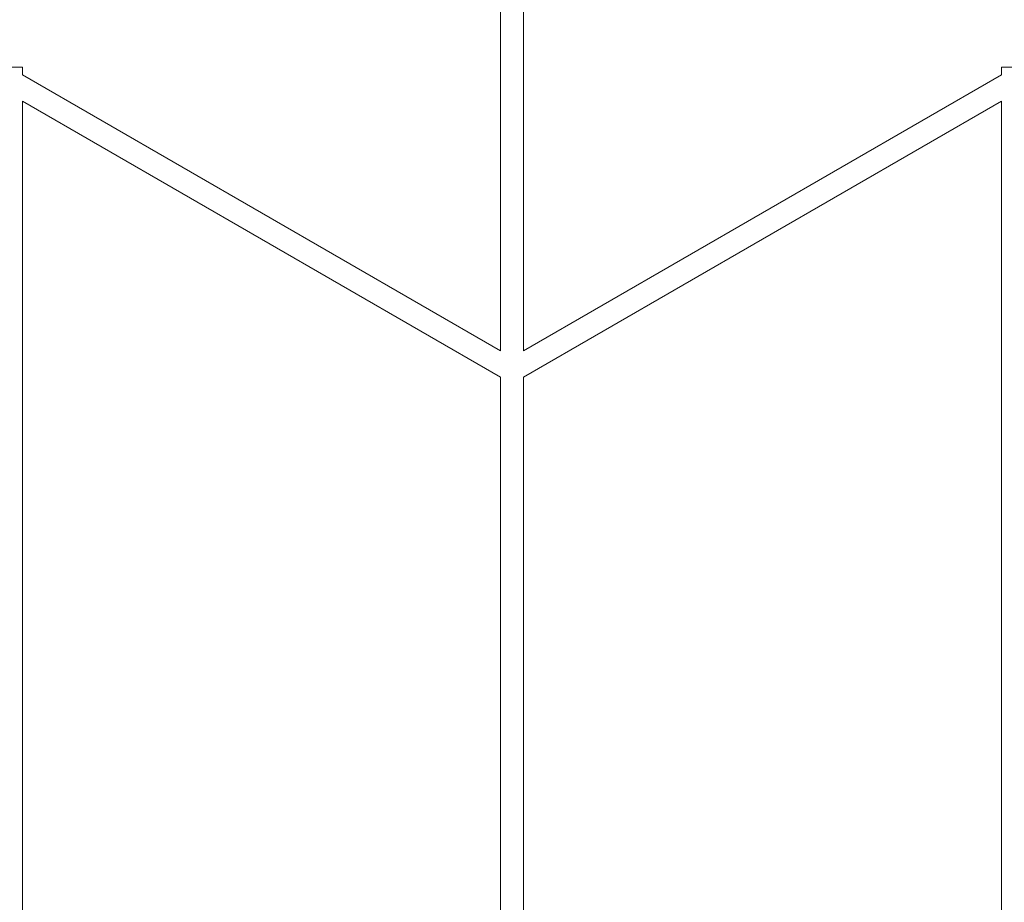
# Model space of a CAD drawing. Units: millimetres. Extents: x -1588 to 12477, y -1292 to 12354.
# Drawn here: x 6069 to 6670, y 4812 to 5352 of the extents above; entities that cross this region are included whole.
import ezdxf

# ---------------------------------------------------------------- set-up
doc = ezdxf.new("R2010")
doc.units = ezdxf.units.MM
doc.layers.add('Dimensions', color=7, linetype='Continuous')
doc.styles.get("Standard").update_dxf_attribs({"font": 'arial.ttf'})
doc.dimstyles.new('Leikkiset keinu', dxfattribs={"dimtxt": 150, "dimasz": 2.5, "dimexe": 0.06, "dimexo": 0.625, "dimtad": 0, "dimtih": 1, "dimtoh": 1, "dimdec": 0, "dimtxsty": 'Standard', "dimcen": 2.5, "dimadec": 0, "dimazin": 0, "dimtfac": 1, "dimtmove": 0, "dimatfit": 3, "dimfxl": 1, "dimarcsym": 0})

# ---------------------------------------------------------------- blocks, each defined once
blk = doc.blocks.new('*D2')
at = {"layer": 'Defpoints', "color": 0}
for p in [(6465.45, 11216.91), (-1304.09, 501.62), (2200.19, 501.62)]:
    blk.add_point(p, dxfattribs=at)
at = {"layer": 'Dimensions', "color": 0, "lineweight": -2}
for p, q in [((6464.82, 11216.91), (-1304.15, 11216.91)), ((-1304.09, 11214.41), (-1304.09, 5936.47)), ((-1304.09, 504.12), (-1304.09, 5782.07)), ((2199.56, 501.62), (-1304.15, 501.62))]:
    blk.add_line(p, q, dxfattribs=at)
at = {"layer": 'Dimensions', "color": 0}
for points in [[(-1303.67, 11214.41), (-1304.51, 11214.41), (-1304.09, 11216.91)], [(-1304.51, 504.12), (-1303.67, 504.12), (-1304.09, 501.62)]]:
    blk.add_solid(points, dxfattribs=at)
at = {"layer": 'Dimensions', "color": 0, "lineweight": 5, "insert": (-1304.09, 5859.27), "char_height": 150, "attachment_point": 5}
blk.add_mtext('10715', dxfattribs=at)
blk = doc.blocks.new('*D4')
at = {"layer": 'Defpoints', "color": 0}
for p in [(-91.14, 9472.36), (6367.11, 9472.36), (2198.26, 2061.61)]:
    blk.add_point(p, dxfattribs=at)
at = {"layer": 'Dimensions', "color": 0, "lineweight": -2}
for p, q in [((6366.48, 9472.36), (-91.2, 9472.36)), ((-91.14, 9469.86), (-91.14, 5842.91)), ((-91.14, 2064.11), (-91.14, 5691.06)), ((2197.63, 2061.61), (-91.2, 2061.61))]:
    blk.add_line(p, q, dxfattribs=at)
at = {"layer": 'Dimensions', "color": 0}
for points in [[(-90.73, 9469.86), (-91.56, 9469.86), (-91.14, 9472.36)], [(-91.56, 2064.11), (-90.73, 2064.11), (-91.14, 2061.61)]]:
    blk.add_solid(points, dxfattribs=at)
at = {"layer": 'Dimensions', "color": 0, "lineweight": 5, "insert": (-91.14, 5766.98), "char_height": 150, "attachment_point": 5}
blk.add_mtext('7411', dxfattribs=at)

msp = doc.modelspace()

# ---------------------------------------------------------------- linework, layer by layer
at = {"linetype": 'Continuous', "lineweight": 5}
for p, q in [((6362.37, 5710.56), (6362.37, 5149.38)), ((6376.37, 5149.38), (6376.37, 5710.56)), ((6070.37, 5322.58), (6056.69, 5322.58)), ((6070.37, 5317.96), (6070.37, 5322.58)), ((6362.37, 5149.38), (6070.37, 5317.96)), ((6668.37, 5317.96), (6376.37, 5149.38)), ((6668.37, 5322.58), (6668.37, 5317.96)), ((6668.37, 5322.58), (6682.05, 5322.58)), ((6070.37, 5301.8), (6362.37, 5133.21)), ((6070.37, 4740.61), (6070.37, 5301.8)), ((6376.37, 5133.21), (6668.37, 5301.8)), ((6668.37, 5301.8), (6668.37, 4740.61)), ((6362.37, 5133.21), (6362.37, 4692.42)), ((6376.37, 4692.42), (6376.37, 5133.21))]:
    msp.add_line(p, q, dxfattribs=at)

# ---------------------------------------------------------------- dimensions: what is measured, and where the dimension line sits
at = {"layer": 'Dimensions', "lineweight": 5}
for base, p1, p2, picture, middle in [((-1304.09, 501.62), (6465.45, 11216.91), (2200.19, 501.62), '*D2', (-1304.09, 5859.27)), ((-91.14, 9472.36), (2198.26, 2061.61), (6367.11, 9472.36), '*D4', (-91.14, 5766.98))]:
    dim = msp.add_linear_dim(base=base, p1=p1, p2=p2, angle=90, dimstyle='Leikkiset keinu', dxfattribs=at)
    dim.commit()
    dim.dimension.update_dxf_attribs({"geometry": picture, "text_midpoint": middle})

doc.saveas('drawing.dxf')
